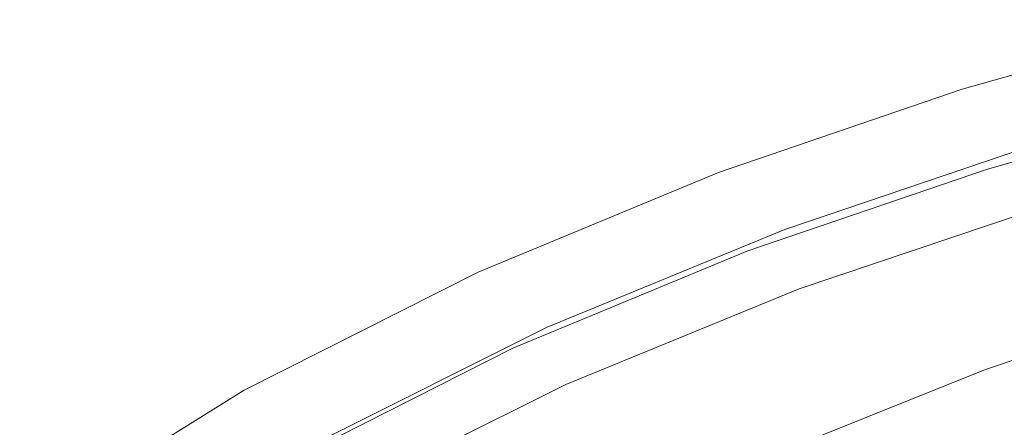
# Model space of a CAD drawing. Extents: x -787 to 894, y 182 to 945.
# Drawn here: x -651 to -533, y 827 to 876 of the extents above; entities that cross this region are included whole.
import ezdxf

# ---------------------------------------------------------------- set-up
doc = ezdxf.new("R2010")
doc.units = 0
doc.header["$LTSCALE"] = 500
doc.header["$MEASUREMENT"] = 0
doc.layers.add('NOVOTERM_CERAMIKA', color=7, linetype='Continuous')

msp = doc.modelspace()

# ---------------------------------------------------------------- linework, layer by layer
at = {"layer": 'NOVOTERM_CERAMIKA', "lineweight": 0}
for points, invisible_edges in [([(-508.83, 876.04, -323.35), (-508.89, 876.09, -331.16), (-538.1, 867.8, -327.17), (-538.04, 867.74, -319.36)], 15), ([(-508.89, 876.09, -331.16), (-508.89, 876.09, -339.09), (-538.1, 867.8, -335.1), (-538.1, 867.8, -327.17)], 13), ([(-506.36, 866.42, -339.09), (-535.11, 858.25, -335.1), (-538.1, 867.8, -335.1), (-508.89, 876.09, -339.09)], 15), ([(-508.65, 875.86, -315.79), (-508.83, 876.04, -323.35), (-538.04, 867.74, -319.36), (-537.85, 867.57, -311.8)], 15), ([(-508.29, 875.5, -308.6), (-508.65, 875.86, -315.79), (-537.85, 867.57, -311.8), (-537.47, 867.22, -304.61)], 15), ([(-536.83, 866.63, -297.92), (-507.68, 874.9, -301.9), (-508.29, 875.5, -308.6), (-537.47, 867.22, -304.61)], 15), ([(-535.89, 865.76, -291.84), (-506.78, 874.01, -295.83), (-507.68, 874.9, -301.9), (-536.83, 866.63, -297.92)], 15), ([(-534.56, 864.54, -286.51), (-505.51, 872.76, -290.5), (-506.78, 874.01, -295.83), (-535.89, 865.76, -291.84)], 15), ([(-532.79, 862.91, -282.05), (-503.81, 871.09, -286.04), (-505.51, 872.76, -290.5), (-534.56, 864.54, -286.51)], 15), ([(-538.04, 867.74, -319.36), (-538.1, 867.8, -327.17), (-567.23, 857.84, -323.22), (-567.16, 857.78, -315.41)], 15), ([(-538.1, 867.8, -327.17), (-538.1, 867.8, -335.1), (-567.23, 857.84, -331.15), (-567.23, 857.84, -323.22)], 13), ([(-535.11, 858.25, -335.1), (-563.7, 848.49, -331.15), (-567.23, 857.84, -331.15), (-538.1, 867.8, -335.1)], 15), ([(-537.85, 867.57, -311.8), (-538.04, 867.74, -319.36), (-567.16, 857.78, -315.41), (-566.96, 857.61, -307.85)], 15), ([(-537.47, 867.22, -304.61), (-537.85, 867.57, -311.8), (-566.96, 857.61, -307.85), (-566.57, 857.28, -300.66)], 15), ([(-565.91, 856.71, -293.97), (-536.83, 866.63, -297.92), (-537.47, 867.22, -304.61), (-566.57, 857.28, -300.66)], 15), ([(-564.92, 855.86, -287.89), (-535.89, 865.76, -291.84), (-536.83, 866.63, -297.92), (-565.91, 856.71, -293.97)], 15), ([(-563.53, 854.67, -282.56), (-534.56, 864.54, -286.51), (-535.89, 865.76, -291.84), (-564.92, 855.86, -287.89)], 15), ([(-535.12, 858.25, -327.22), (-506.37, 866.42, -331.2), (-506.33, 866.36, -323.54), (-535.08, 858.19, -319.55)], 15), ([(-535.11, 858.25, -335.1), (-506.36, 866.42, -339.09), (-506.37, 866.42, -331.2), (-535.12, 858.25, -327.22)], 14), ([(-535.08, 858.19, -319.55), (-506.33, 866.36, -323.54), (-506.18, 866.18, -316.23), (-534.92, 858.01, -312.25)], 15), ([(-534.92, 858.01, -312.25), (-506.18, 866.18, -316.23), (-505.88, 865.83, -309.44), (-534.6, 857.67, -305.47)], 15), ([(-505.88, 865.83, -309.44), (-505.36, 865.28, -303.31), (-534.06, 857.13, -299.36), (-534.6, 857.67, -305.47)], 15), ([(-561.68, 853.09, -278.1), (-532.79, 862.91, -282.05), (-534.56, 864.54, -286.51), (-563.53, 854.67, -282.56)], 15), ([(-505.36, 865.28, -303.31), (-504.6, 864.51, -298.06), (-533.27, 856.38, -294.11), (-534.06, 857.13, -299.36)], 15), ([(-504.6, 864.51, -298.06), (-503.57, 863.55, -293.87), (-532.2, 855.45, -289.95), (-533.27, 856.38, -294.11)], 15), ([(-530.51, 860.81, -278.58), (-532.79, 862.91, -282.05), (-561.68, 853.09, -278.1), (-559.3, 851.05, -274.63)], 15), ([(-527.83, 858.34, -276.05), (-530.51, 860.81, -278.58), (-559.3, 851.05, -274.63), (-556.5, 848.65, -272.1)], 13), ([(-567.23, 857.84, -323.22), (-595.93, 845.95, -319.38), (-595.86, 845.89, -311.57), (-567.16, 857.78, -315.41)], 15), ([(-567.23, 857.84, -331.15), (-595.93, 845.95, -327.31), (-595.93, 845.95, -319.38), (-567.23, 857.84, -323.22)], 14), ([(-563.7, 848.49, -331.15), (-591.76, 836.86, -327.31), (-595.93, 845.95, -327.31), (-567.23, 857.84, -331.15)], 15), ([(-567.16, 857.78, -315.41), (-595.86, 845.89, -311.57), (-595.66, 845.73, -304.01), (-566.96, 857.61, -307.85)], 15), ([(-566.96, 857.61, -307.85), (-595.66, 845.73, -304.01), (-595.24, 845.4, -296.82), (-566.57, 857.28, -300.66)], 15), ([(-595.24, 845.4, -296.82), (-594.55, 844.86, -290.13), (-565.91, 856.71, -293.97), (-566.57, 857.28, -300.66)], 15), ([(-563.7, 848.48, -323.27), (-535.12, 858.25, -327.22), (-535.08, 858.19, -319.55), (-563.65, 848.42, -315.61)], 15), ([(-563.7, 848.49, -331.15), (-535.11, 858.25, -335.1), (-535.12, 858.25, -327.22), (-563.7, 848.48, -323.27)], 14), ([(-563.65, 848.42, -315.61), (-535.08, 858.19, -319.55), (-534.92, 858.01, -312.25), (-563.49, 848.25, -308.32)], 15), ([(-563.49, 848.25, -308.32), (-534.92, 858.01, -312.25), (-534.6, 857.67, -305.47), (-563.15, 847.92, -301.54)], 15), ([(-534.6, 857.67, -305.47), (-534.06, 857.13, -299.36), (-562.59, 847.39, -295.44), (-563.15, 847.92, -301.54)], 15), ([(-524.86, 855.6, -274.41), (-527.83, 858.34, -276.05), (-556.5, 848.65, -272.1), (-553.39, 845.98, -270.46)], 15), ([(-594.55, 844.86, -290.13), (-593.52, 844.04, -284.05), (-564.92, 855.86, -287.89), (-565.91, 856.71, -293.97)], 15), ([(-534.06, 857.13, -299.36), (-533.27, 856.38, -294.11), (-561.76, 846.66, -290.22), (-562.59, 847.39, -295.44)], 15), ([(-533.27, 856.38, -294.11), (-532.2, 855.45, -289.95), (-560.65, 845.76, -286.08), (-561.76, 846.66, -290.22)], 15), ([(-593.52, 844.04, -284.05), (-592.08, 842.89, -278.72), (-563.53, 854.67, -282.56), (-564.92, 855.86, -287.89)], 15), ([(-532.2, 855.45, -289.95), (-530.85, 854.47, -287.06), (-559.28, 844.84, -283.21), (-560.65, 845.76, -286.08)], 15), ([(-521.69, 852.67, -273.6), (-524.86, 855.6, -274.41), (-553.39, 845.98, -270.46), (-550.08, 843.14, -269.66)], 15), ([(-592.08, 842.89, -278.72), (-590.15, 841.36, -274.26), (-561.68, 853.09, -278.1), (-563.53, 854.67, -282.56)], 15), ([(-559.28, 844.84, -283.21), (-530.85, 854.47, -287.06), (-529.17, 853.52, -285.29), (-557.57, 843.94, -281.44)], 15), ([(-561.68, 853.09, -278.1), (-590.15, 841.36, -274.26), (-587.67, 839.39, -270.79), (-559.3, 851.05, -274.63)], 15), ([(-557.57, 843.94, -281.44), (-529.17, 853.52, -285.29), (-527.17, 852.58, -284.19), (-555.53, 843.05, -280.32)], 14), ([(-555.53, 843.05, -280.32), (-527.17, 852.58, -284.19), (-524.9, 851.61, -283.58), (-553.22, 842.11, -279.68)], 15), ([(-546.68, 840.21, -269.65), (-518.44, 849.66, -273.58), (-521.69, 852.67, -273.6), (-550.08, 843.14, -269.66)], 15), ([(-553.22, 842.11, -279.68), (-524.9, 851.61, -283.58), (-522.4, 850.56, -283.35), (-550.67, 841.08, -279.43)], 15), ([(-559.3, 851.05, -274.63), (-587.67, 839.39, -270.79), (-584.75, 837.08, -268.26), (-556.5, 848.65, -272.1)], 14), ([(-522.4, 850.56, -283.35), (-519.74, 849.39, -283.49), (-547.95, 839.94, -279.56), (-550.67, 841.08, -279.43)], 15), ([(-519.74, 849.39, -283.49), (-517.02, 848.16, -284.01), (-545.16, 838.72, -280.09), (-547.95, 839.94, -279.56)], 15), ([(-543.29, 837.29, -270.37), (-515.2, 846.65, -274.29), (-518.44, 849.66, -273.58), (-546.68, 840.21, -269.65)], 15), ([(-591.77, 836.86, -319.43), (-591.76, 836.86, -327.31), (-563.7, 848.49, -331.15), (-563.7, 848.48, -323.27)], 13), ([(-591.71, 836.8, -311.78), (-591.77, 836.86, -319.43), (-563.7, 848.48, -323.27), (-563.65, 848.42, -315.61)], 15), ([(-591.54, 836.63, -304.49), (-591.71, 836.8, -311.78), (-563.65, 848.42, -315.61), (-563.49, 848.25, -308.32)], 15), ([(-591.19, 836.3, -297.72), (-591.54, 836.63, -304.49), (-563.49, 848.25, -308.32), (-563.15, 847.92, -301.54)], 15), ([(-562.59, 847.39, -295.44), (-590.6, 835.79, -291.64), (-591.19, 836.3, -297.72), (-563.15, 847.92, -301.54)], 15), ([(-556.5, 848.65, -272.1), (-584.75, 837.08, -268.26), (-581.51, 834.51, -266.62), (-553.39, 845.98, -270.46)], 15), ([(-517.02, 848.16, -284.01), (-514.35, 846.93, -284.89), (-542.43, 837.53, -280.99), (-545.16, 838.72, -280.09)], 15), ([(-561.76, 846.66, -290.22), (-589.74, 835.09, -286.44), (-590.6, 835.79, -291.64), (-562.59, 847.39, -295.44)], 15), ([(-560.65, 845.76, -286.08), (-588.6, 834.23, -282.33), (-589.74, 835.09, -286.44), (-561.76, 846.66, -290.22)], 15), ([(-540.02, 834.46, -271.78), (-512.09, 843.74, -275.69), (-515.2, 846.65, -274.29), (-543.29, 837.29, -270.37)], 15), ([(-514.35, 846.93, -284.89), (-511.83, 845.8, -286.1), (-539.84, 836.44, -282.23), (-542.43, 837.53, -280.99)], 15), ([(-595.93, 845.95, -319.38), (-623.86, 831.84, -315.72), (-623.79, 831.79, -307.91), (-595.86, 845.89, -311.57)], 15), ([(-595.93, 845.95, -327.31), (-623.86, 831.84, -323.65), (-623.86, 831.84, -315.72), (-595.93, 845.95, -319.38)], 14), ([(-591.76, 836.86, -327.31), (-618.97, 823.12, -323.65), (-623.86, 831.84, -323.65), (-595.93, 845.95, -327.31)], 15), ([(-595.86, 845.89, -311.57), (-623.79, 831.79, -307.91), (-623.57, 831.63, -300.35), (-595.66, 845.73, -304.01)], 15), ([(-595.66, 845.73, -304.01), (-623.57, 831.63, -300.35), (-623.15, 831.32, -293.16), (-595.24, 845.4, -296.82)], 15), ([(-559.28, 844.84, -283.21), (-587.2, 833.36, -279.49), (-588.6, 834.23, -282.33), (-560.65, 845.76, -286.08)], 15), ([(-553.39, 845.98, -270.46), (-581.51, 834.51, -266.62), (-578.06, 831.76, -265.83), (-550.08, 843.14, -269.66)], 15), ([(-539.84, 836.44, -282.23), (-511.83, 845.8, -286.1), (-509.54, 844.74, -287.66), (-537.49, 835.44, -283.82)], 15), ([(-623.15, 831.32, -293.16), (-622.43, 830.8, -286.47), (-594.55, 844.86, -290.13), (-595.24, 845.4, -296.82)], 15), ([(-622.43, 830.8, -286.47), (-621.36, 830.01, -280.39), (-593.52, 844.04, -284.05), (-594.55, 844.86, -290.13)], 15), ([(-585.47, 832.52, -277.72), (-587.2, 833.36, -279.49), (-559.28, 844.84, -283.21), (-557.57, 843.94, -281.44)], 15), ([(-537.49, 835.44, -283.82), (-509.54, 844.74, -287.66), (-507.44, 843.58, -289.75), (-535.33, 834.34, -285.95)], 13), ([(-621.36, 830.01, -280.39), (-619.85, 828.92, -275.06), (-592.08, 842.89, -278.72), (-593.52, 844.04, -284.05)], 15), ([(-583.43, 831.69, -276.58), (-585.47, 832.52, -277.72), (-557.57, 843.94, -281.44), (-555.53, 843.05, -280.32)], 13), ([(-578.06, 831.76, -265.83), (-574.5, 828.94, -265.82), (-546.68, 840.21, -269.65), (-550.08, 843.14, -269.66)], 15), ([(-536.99, 831.83, -273.82), (-509.21, 841.02, -277.71), (-512.09, 843.74, -275.69), (-540.02, 834.46, -271.78)], 15), ([(-535.33, 834.34, -285.95), (-507.44, 843.58, -289.75), (-505.53, 842.29, -292.49), (-533.34, 833.12, -288.72)], 14), ([(-619.85, 828.92, -275.06), (-617.85, 827.45, -270.6), (-590.15, 841.36, -274.26), (-592.08, 842.89, -278.72)], 15), ([(-581.09, 830.8, -275.9), (-583.43, 831.69, -276.58), (-555.53, 843.05, -280.32), (-553.22, 842.11, -279.68)], 15), ([(-578.5, 829.79, -275.62), (-581.09, 830.8, -275.9), (-553.22, 842.11, -279.68), (-550.67, 841.08, -279.43)], 15), ([(-533.34, 833.12, -288.72), (-505.53, 842.29, -292.49), (-503.82, 840.89, -295.92), (-531.54, 831.79, -292.17)], 15), ([(-590.15, 841.36, -274.26), (-617.85, 827.45, -270.6), (-615.28, 825.58, -267.13), (-587.67, 839.39, -270.79)], 15), ([(-547.95, 839.94, -279.56), (-575.73, 828.67, -275.74), (-578.5, 829.79, -275.62), (-550.67, 841.08, -279.43)], 15), ([(-506.66, 838.59, -280.32), (-509.21, 841.02, -277.71), (-536.99, 831.83, -273.82), (-534.3, 829.48, -276.45)], 15), ([(-545.16, 838.72, -280.09), (-572.89, 827.48, -276.27), (-575.73, 828.67, -275.74), (-547.95, 839.94, -279.56)], 15), ([(-574.5, 828.94, -265.82), (-570.96, 826.12, -266.55), (-543.29, 837.29, -270.37), (-546.68, 840.21, -269.65)], 15), ([(-587.67, 839.39, -270.79), (-615.28, 825.58, -267.13), (-612.24, 823.36, -264.6), (-584.75, 837.08, -268.26)], 14), ([(-542.43, 837.53, -280.99), (-570.1, 826.32, -277.19), (-572.89, 827.48, -276.27), (-545.16, 838.72, -280.09)], 15), ([(-504.41, 836.41, -283.48), (-506.66, 838.59, -280.32), (-534.3, 829.48, -276.45), (-531.92, 827.37, -279.64)], 14), ([(-570.96, 826.12, -266.55), (-567.54, 823.4, -267.98), (-540.02, 834.46, -271.78), (-543.29, 837.29, -270.37)], 15), ([(-539.84, 836.44, -282.23), (-567.47, 825.27, -278.46), (-570.1, 826.32, -277.19), (-542.43, 837.53, -280.99)], 15), ([(-618.92, 823.06, -308.12), (-618.98, 823.11, -315.77), (-591.77, 836.86, -319.43), (-591.71, 836.8, -311.78)], 15), ([(-618.98, 823.11, -315.77), (-618.97, 823.12, -323.65), (-591.76, 836.86, -327.31), (-591.77, 836.86, -319.43)], 13), ([(-618.74, 822.89, -300.84), (-618.92, 823.06, -308.12), (-591.71, 836.8, -311.78), (-591.54, 836.63, -304.49)], 15), ([(-618.37, 822.58, -294.09), (-618.74, 822.89, -300.84), (-591.54, 836.63, -304.49), (-591.19, 836.3, -297.72)], 15), ([(-590.6, 835.79, -291.64), (-617.76, 822.09, -288.03), (-618.37, 822.58, -294.09), (-591.19, 836.3, -297.72)], 15), ([(-584.75, 837.08, -268.26), (-612.24, 823.36, -264.6), (-608.87, 820.91, -262.96), (-581.51, 834.51, -266.62)], 15), ([(-565.07, 824.32, -280.1), (-567.47, 825.27, -278.46), (-539.84, 836.44, -282.23), (-537.49, 835.44, -283.82)], 15), ([(-589.74, 835.09, -286.44), (-616.87, 821.42, -282.85), (-617.76, 822.09, -288.03), (-590.6, 835.79, -291.64)], 15), ([(-588.6, 834.23, -282.33), (-615.7, 820.61, -278.76), (-616.87, 821.42, -282.85), (-589.74, 835.09, -286.44)], 15), ([(-562.85, 823.29, -282.26), (-565.07, 824.32, -280.1), (-537.49, 835.44, -283.82), (-535.33, 834.34, -285.95)], 15), ([(-587.2, 833.36, -279.49), (-614.28, 819.79, -275.95), (-615.7, 820.61, -278.76), (-588.6, 834.23, -282.33)], 15), ([(-581.51, 834.51, -266.62), (-608.87, 820.91, -262.96), (-605.28, 818.29, -262.17), (-578.06, 831.76, -265.83)], 15), ([(-567.54, 823.4, -267.98), (-564.36, 820.87, -270.04), (-536.99, 831.83, -273.82), (-540.02, 834.46, -271.78)], 15), ([(-560.79, 822.15, -285.06), (-562.85, 823.29, -282.26), (-535.33, 834.34, -285.95), (-533.34, 833.12, -288.72)], 13), ([(-612.56, 819.03, -274.18), (-614.28, 819.79, -275.95), (-587.2, 833.36, -279.49), (-585.47, 832.52, -277.72)], 15), ([(-610.52, 818.25, -273.02), (-612.56, 819.03, -274.18), (-585.47, 832.52, -277.72), (-583.43, 831.69, -276.58)], 13), ([(-558.91, 820.91, -288.54), (-560.79, 822.15, -285.06), (-533.34, 833.12, -288.72), (-531.54, 831.79, -292.17)], 15), ([(-623.86, 831.84, -315.72), (-650.67, 815.24, -312.31), (-650.6, 815.19, -304.5), (-623.79, 831.79, -307.91)], 15), ([(-623.86, 831.84, -323.65), (-650.67, 815.24, -320.24), (-650.67, 815.24, -312.31), (-623.86, 831.84, -315.72)], 14), ([(-618.97, 823.12, -323.65), (-645, 807.01, -320.24), (-650.67, 815.24, -320.24), (-623.86, 831.84, -323.65)], 15), ([(-623.79, 831.79, -307.91), (-650.6, 815.19, -304.5), (-650.37, 815.04, -296.94), (-623.57, 831.63, -300.35)], 15), ([(-623.57, 831.63, -300.35), (-650.37, 815.04, -296.94), (-649.93, 814.75, -289.75), (-623.15, 831.32, -293.16)], 15), ([(-649.93, 814.75, -289.75), (-649.19, 814.25, -283.05), (-622.43, 830.8, -286.47), (-623.15, 831.32, -293.16)], 15), ([(-608.17, 817.4, -272.31), (-610.52, 818.25, -273.02), (-583.43, 831.69, -276.58), (-581.09, 830.8, -275.9)], 15), ([(-605.28, 818.29, -262.17), (-601.58, 815.59, -262.17), (-574.5, 828.94, -265.82), (-578.06, 831.76, -265.83)], 15), ([(-536.99, 831.83, -273.82), (-564.36, 820.87, -270.04), (-561.54, 818.61, -272.69), (-534.3, 829.48, -276.45)], 15), ([(-529.93, 830.4, -296.3), (-557.21, 819.59, -292.7), (-558.91, 820.91, -288.54), (-531.54, 831.79, -292.17)], 15), ([(-649.19, 814.25, -283.05), (-648.08, 813.51, -276.98), (-621.36, 830.01, -280.39), (-622.43, 830.8, -286.47)], 15), ([(-605.56, 816.43, -271.99), (-608.17, 817.4, -272.31), (-581.09, 830.8, -275.9), (-578.5, 829.79, -275.62)], 15), ([(-528.49, 828.93, -301.06), (-555.68, 818.2, -297.49), (-557.21, 819.59, -292.7), (-529.93, 830.4, -296.3)], 15), ([(-648.08, 813.51, -276.98), (-646.52, 812.48, -271.65), (-619.85, 828.92, -275.06), (-621.36, 830.01, -280.39)], 15), ([(-575.73, 828.67, -275.74), (-602.76, 815.34, -272.1), (-605.56, 816.43, -271.99), (-578.5, 829.79, -275.62)], 15), ([(-534.3, 829.48, -276.45), (-561.54, 818.61, -272.69), (-559.03, 816.58, -275.91), (-531.92, 827.37, -279.64)], 15), ([(-646.52, 812.48, -271.65), (-644.44, 811.1, -267.19), (-617.85, 827.45, -270.6), (-619.85, 828.92, -275.06)], 15), ([(-572.89, 827.48, -276.27), (-599.87, 814.18, -272.63), (-602.76, 815.34, -272.1), (-575.73, 828.67, -275.74)], 15), ([(-601.58, 815.59, -262.17), (-597.88, 812.9, -262.91), (-570.96, 826.12, -266.55), (-574.5, 828.94, -265.82)], 15), ([(-527.21, 827.38, -306.41), (-554.29, 816.73, -302.87), (-555.68, 818.2, -297.49), (-528.49, 828.93, -301.06)], 15), ([(-617.85, 827.45, -270.6), (-644.44, 811.1, -267.19), (-641.77, 809.33, -263.72), (-615.28, 825.58, -267.13)], 15), ([(-570.1, 826.32, -277.19), (-597.03, 813.05, -273.57), (-599.87, 814.18, -272.63), (-572.89, 827.48, -276.27)], 15)]:
    msp.add_3dface(points, dxfattribs=dict(at, invisible_edges=invisible_edges))

doc.saveas('drawing.dxf')
